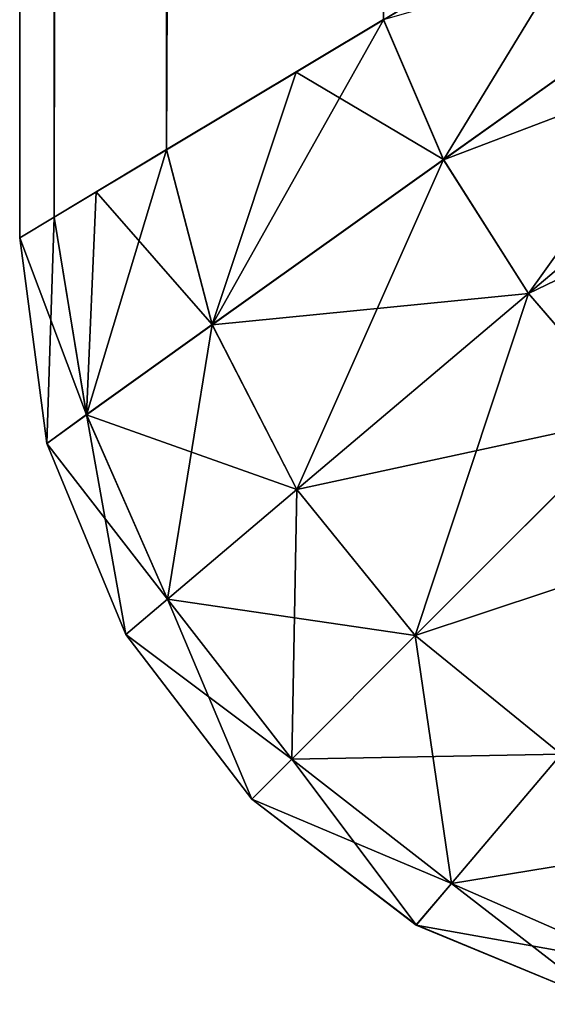
# Model space of a CAD drawing. Units: centimetres. Extents: x -159 to 237, y -148 to 416.
# Drawn here: x 9 to 9, y 36 to 36 of the extents above; entities that cross this region are included whole.
import ezdxf

# ---------------------------------------------------------------- set-up
doc = ezdxf.new("R2010")
doc.units = ezdxf.units.CM
doc.header["$LTSCALE"] = 2.54
doc.layers.add('black', color=7, linetype='Continuous', true_color=0x000000)

# ---------------------------------------------------------------- blocks, each defined once
blk = doc.blocks.new('3DGeom~1253_Defintion')
at = {"color": 18, "true_color": 0x000000}
mesh = blk.add_polyface(dxfattribs=at)
corners = [(19574.994, -10142.07, -42.053), (20323.537, -10142.07, -21.026), (20323.537, -10142.07, -42.053), (19574.994, -10142.07, -21.026)]
mesh.append_faces([[corners[k] for k in face] for face in [(0, 1, 2), (1, 0, 3)]], dxfattribs={"vtx0": -1, "color": 18})
mesh = blk.add_polyface(dxfattribs=at)
corners = [(19574.994, -10142.07, -42.053), (20323.317, -10142.437, -45.967), (19575.215, -10142.437, -45.967), (20323.537, -10142.07, -42.053)]
mesh.append_faces([[corners[k] for k in face] for face in [(0, 1, 2), (1, 0, 3)]], dxfattribs={"vtx0": -1, "color": 18})
mesh = blk.add_polyface(dxfattribs=at)
corners = [(19574.994, -10142.07, -21.026), (20323.317, -10142.437, -17.112), (20323.537, -10142.07, -21.026), (19575.215, -10142.437, -17.112)]
mesh.append_faces([[corners[k] for k in face] for face in [(0, 1, 2), (1, 0, 3)]], dxfattribs={"vtx0": -1, "color": 18})
mesh = blk.add_polyface(dxfattribs=at)
corners = [(20323.537, -10142.07, -42.053), (20325.41, -10142.779, -46.299), (20323.317, -10142.437, -45.967)]
mesh.append_faces([[corners[k] for k in face] for face in [(0, 1, 2)]], dxfattribs={"color": 18})
mesh = blk.add_polyface(dxfattribs=at)
corners = [(20323.317, -10142.437, -17.112), (20325.715, -10142.357, -21.026), (20323.537, -10142.07, -21.026)]
mesh.append_faces([[corners[k] for k in face] for face in [(0, 1, 2)]], dxfattribs={"color": 18})
mesh = blk.add_polyface(dxfattribs=at)
corners = [(20323.537, -10142.07, -21.026), (20325.715, -10142.357, -42.053), (20323.537, -10142.07, -42.053), (20325.715, -10142.357, -21.026)]
mesh.append_faces([[corners[k] for k in face] for face in [(0, 1, 2), (1, 0, 3)]], dxfattribs={"vtx0": -1, "color": 18})
mesh = blk.add_polyface(dxfattribs=at)
corners = [(20325.715, -10142.357, -42.053), (20325.41, -10142.779, -46.299), (20323.537, -10142.07, -42.053)]
mesh.append_faces([[corners[k] for k in face] for face in [(0, 1, 2)]], dxfattribs={"color": 18})
mesh = blk.add_polyface(dxfattribs=at)
corners = [(20325.41, -10142.779, -16.78), (20325.715, -10142.357, -21.026), (20323.317, -10142.437, -17.112)]
mesh.append_faces([[corners[k] for k in face] for face in [(0, 1, 2)]], dxfattribs={"color": 18})
mesh = blk.add_polyface(dxfattribs=at)
corners = [(20325.715, -10142.357, -42.053), (20327.367, -10143.637, -46.507), (20325.41, -10142.779, -46.299)]
mesh.append_faces([[corners[k] for k in face] for face in [(0, 1, 2)]], dxfattribs={"color": 18})
mesh = blk.add_polyface(dxfattribs=at)
corners = [(20325.41, -10142.779, -16.78), (20327.742, -10143.197, -21.026), (20325.715, -10142.357, -21.026)]
mesh.append_faces([[corners[k] for k in face] for face in [(0, 1, 2)]], dxfattribs={"color": 18})
mesh = blk.add_polyface(dxfattribs=at)
corners = [(20325.715, -10142.357, -42.053), (20327.742, -10143.197, -21.026), (20327.742, -10143.197, -42.053), (20325.715, -10142.357, -21.026)]
mesh.append_faces([[corners[k] for k in face] for face in [(0, 1, 2), (1, 0, 3)]], dxfattribs={"vtx0": -1, "color": 18})
mesh = blk.add_polyface(dxfattribs=at)
corners = [(20325.715, -10142.357, -42.053), (20327.742, -10143.197, -42.053), (20327.367, -10143.637, -46.507)]
mesh.append_faces([[corners[k] for k in face] for face in [(0, 1, 2)]], dxfattribs={"color": 18})
mesh = blk.add_polyface(dxfattribs=at)
corners = [(19575.215, -10142.437, -45.967), (20322.601, -10143.629, -50), (19575.931, -10143.629, -50), (20323.317, -10142.437, -45.967)]
mesh.append_faces([[corners[k] for k in face] for face in [(0, 1, 2), (1, 0, 3)]], dxfattribs={"vtx0": -1, "color": 18})
mesh = blk.add_polyface(dxfattribs=at)
corners = [(19575.931, -10143.629, -13.079), (20323.317, -10142.437, -17.112), (19575.215, -10142.437, -17.112), (20322.601, -10143.629, -13.079)]
mesh.append_faces([[corners[k] for k in face] for face in [(0, 1, 2), (1, 0, 3)]], dxfattribs={"vtx0": -1, "color": 18})
mesh = blk.add_polyface(dxfattribs=at)
corners = [(20323.317, -10142.437, -45.967), (20325.41, -10142.779, -46.299), (20322.601, -10143.629, -50)]
mesh.append_faces([[corners[k] for k in face] for face in [(0, 1, 2)]], dxfattribs={"color": 18})
mesh = blk.add_polyface(dxfattribs=at)
corners = [(20323.05, -10142.881, -15.612), (20325.41, -10142.779, -16.78), (20323.317, -10142.437, -17.112)]
mesh.append_faces([[corners[k] for k in face] for face in [(0, 1, 2)]], dxfattribs={"color": 18})
mesh = blk.add_polyface(dxfattribs=at)
corners = [(20325.41, -10142.779, -46.299), (20324.456, -10144.113, -50.56), (20322.601, -10143.629, -50)]
mesh.append_faces([[corners[k] for k in face] for face in [(0, 1, 2)]], dxfattribs={"color": 18})
mesh = blk.add_polyface(dxfattribs=at)
corners = [(20324.456, -10144.113, -12.52), (20325.41, -10142.779, -16.78), (20323.05, -10142.881, -15.612)]
mesh.append_faces([[corners[k] for k in face] for face in [(0, 1, 2)]], dxfattribs={"color": 18})
mesh = blk.add_polyface(dxfattribs=at)
corners = [(20325.41, -10142.779, -46.299), (20326.204, -10145.01, -50.908), (20324.456, -10144.113, -50.56)]
mesh.append_faces([[corners[k] for k in face] for face in [(0, 1, 2)]], dxfattribs={"color": 18})
mesh = blk.add_polyface(dxfattribs=at)
corners = [(20324.456, -10144.113, -12.52), (20327.367, -10143.637, -16.572), (20325.41, -10142.779, -16.78)]
mesh.append_faces([[corners[k] for k in face] for face in [(0, 1, 2)]], dxfattribs={"color": 18})
mesh = blk.add_polyface(dxfattribs=at)
corners = [(20325.41, -10142.779, -46.299), (20327.367, -10143.637, -46.507), (20326.204, -10145.01, -50.908)]
mesh.append_faces([[corners[k] for k in face] for face in [(0, 1, 2)]], dxfattribs={"color": 18})
mesh = blk.add_polyface(dxfattribs=at)
corners = [(20327.367, -10143.637, -16.572), (20327.742, -10143.197, -21.026), (20325.41, -10142.779, -16.78)]
mesh.append_faces([[corners[k] for k in face] for face in [(0, 1, 2)]], dxfattribs={"color": 18})
mesh = blk.add_polyface(dxfattribs=at)
corners = [(20324.456, -10144.113, -12.52), (20323.05, -10142.881, -15.612), (20322.601, -10143.629, -13.079)]
mesh.append_faces([[corners[k] for k in face] for face in [(0, 1, 2)]], dxfattribs={"color": 18})
mesh = blk.add_polyface(dxfattribs=at)
corners = [(20327.742, -10143.197, -42.053), (20329.062, -10144.957, -46.578), (20327.367, -10143.637, -46.507)]
mesh.append_faces([[corners[k] for k in face] for face in [(0, 1, 2)]], dxfattribs={"color": 18})
mesh = blk.add_polyface(dxfattribs=at)
corners = [(20327.367, -10143.637, -16.572), (20329.485, -10144.534, -21.026), (20327.742, -10143.197, -21.026)]
mesh.append_faces([[corners[k] for k in face] for face in [(0, 1, 2)]], dxfattribs={"color": 18})
mesh = blk.add_polyface(dxfattribs=at)
corners = [(20327.742, -10143.197, -21.026), (20329.485, -10144.534, -42.053), (20327.742, -10143.197, -42.053), (20329.485, -10144.534, -21.026)]
mesh.append_faces([[corners[k] for k in face] for face in [(0, 1, 2), (1, 0, 3)]], dxfattribs={"vtx0": -1, "color": 18})
mesh = blk.add_polyface(dxfattribs=at)
corners = [(20329.485, -10144.534, -42.053), (20329.062, -10144.957, -46.578), (20327.742, -10143.197, -42.053)]
mesh.append_faces([[corners[k] for k in face] for face in [(0, 1, 2)]], dxfattribs={"color": 18})
mesh = blk.add_polyface(dxfattribs=at)
corners = [(19575.931, -10143.629, -50), (20321.223, -10145.928, -54.193), (19577.308, -10145.928, -54.193), (20322.601, -10143.629, -50)]
mesh.append_faces([[corners[k] for k in face] for face in [(0, 1, 2), (1, 0, 3)]], dxfattribs={"vtx0": -1, "color": 18})
mesh = blk.add_polyface(dxfattribs=at)
corners = [(19577.308, -10145.928, -8.887), (20322.601, -10143.629, -13.079), (19575.931, -10143.629, -13.079), (20321.223, -10145.928, -8.887)]
mesh.append_faces([[corners[k] for k in face] for face in [(0, 1, 2), (1, 0, 3)]], dxfattribs={"vtx0": -1, "color": 18})
mesh = blk.add_polyface(dxfattribs=at)
corners = [(20322.601, -10143.629, -50), (20324.456, -10144.113, -50.56), (20321.223, -10145.928, -54.193)]
mesh.append_faces([[corners[k] for k in face] for face in [(0, 1, 2)]], dxfattribs={"color": 18})
mesh = blk.add_polyface(dxfattribs=at)
corners = [(20321.779, -10145.002, -10.576), (20324.456, -10144.113, -12.52), (20322.601, -10143.629, -13.079)]
mesh.append_faces([[corners[k] for k in face] for face in [(0, 1, 2)]], dxfattribs={"color": 18})
mesh = blk.add_polyface(dxfattribs=at)
corners = [(20326.204, -10145.01, -12.171), (20327.367, -10143.637, -16.572), (20324.456, -10144.113, -12.52)]
mesh.append_faces([[corners[k] for k in face] for face in [(0, 1, 2)]], dxfattribs={"color": 18})
mesh = blk.add_polyface(dxfattribs=at)
corners = [(20327.367, -10143.637, -46.507), (20327.752, -10146.266, -51.027), (20326.204, -10145.01, -50.908)]
mesh.append_faces([[corners[k] for k in face] for face in [(0, 1, 2)]], dxfattribs={"color": 18})
mesh = blk.add_polyface(dxfattribs=at)
corners = [(20326.204, -10145.01, -12.171), (20329.062, -10144.957, -16.501), (20327.367, -10143.637, -16.572)]
mesh.append_faces([[corners[k] for k in face] for face in [(0, 1, 2)]], dxfattribs={"color": 18})
mesh = blk.add_polyface(dxfattribs=at)
corners = [(20327.367, -10143.637, -46.507), (20329.062, -10144.957, -46.578), (20327.752, -10146.266, -51.027)]
mesh.append_faces([[corners[k] for k in face] for face in [(0, 1, 2)]], dxfattribs={"color": 18})
mesh = blk.add_polyface(dxfattribs=at)
corners = [(20329.062, -10144.957, -16.501), (20329.485, -10144.534, -21.026), (20327.367, -10143.637, -16.572)]
mesh.append_faces([[corners[k] for k in face] for face in [(0, 1, 2)]], dxfattribs={"color": 18})
mesh = blk.add_polyface(dxfattribs=at)
corners = [(20324.456, -10144.113, -50.56), (20322.707, -10146.567, -54.79), (20321.223, -10145.928, -54.193)]
mesh.append_faces([[corners[k] for k in face] for face in [(0, 1, 2)]], dxfattribs={"color": 18})
mesh = blk.add_polyface(dxfattribs=at)
corners = [(20322.707, -10146.567, -8.289), (20324.456, -10144.113, -12.52), (20321.779, -10145.002, -10.576)]
mesh.append_faces([[corners[k] for k in face] for face in [(0, 1, 2)]], dxfattribs={"color": 18})
mesh = blk.add_polyface(dxfattribs=at)
corners = [(20324.456, -10144.113, -50.56), (20324.127, -10147.467, -55.159), (20322.707, -10146.567, -54.79)]
mesh.append_faces([[corners[k] for k in face] for face in [(0, 1, 2)]], dxfattribs={"color": 18})
mesh = blk.add_polyface(dxfattribs=at)
corners = [(20322.707, -10146.567, -8.289), (20326.204, -10145.01, -12.171), (20324.456, -10144.113, -12.52)]
mesh.append_faces([[corners[k] for k in face] for face in [(0, 1, 2)]], dxfattribs={"color": 18})
mesh = blk.add_polyface(dxfattribs=at)
corners = [(20324.456, -10144.113, -50.56), (20326.204, -10145.01, -50.908), (20324.127, -10147.467, -55.159)]
mesh.append_faces([[corners[k] for k in face] for face in [(0, 1, 2)]], dxfattribs={"color": 18})
mesh = blk.add_polyface(dxfattribs=at)
corners = [(20329.485, -10144.534, -42.053), (20330.379, -10146.65, -46.507), (20329.062, -10144.957, -46.578)]
mesh.append_faces([[corners[k] for k in face] for face in [(0, 1, 2)]], dxfattribs={"color": 18})
mesh = blk.add_polyface(dxfattribs=at)
corners = [(20329.485, -10144.534, -21.026), (20329.062, -10144.957, -16.501), (20330.82, -10146.275, -21.026)]
mesh.append_faces([[corners[k] for k in face] for face in [(0, 1, 2)]], dxfattribs={"color": 18})
mesh = blk.add_polyface(dxfattribs=at)
corners = [(20329.485, -10144.534, -42.053), (20330.82, -10146.275, -21.026), (20330.82, -10146.275, -42.053), (20329.485, -10144.534, -21.026)]
mesh.append_faces([[corners[k] for k in face] for face in [(0, 1, 2), (1, 0, 3)]], dxfattribs={"vtx0": -1, "color": 18})
mesh = blk.add_polyface(dxfattribs=at)
corners = [(20329.485, -10144.534, -42.053), (20330.82, -10146.275, -42.053), (20330.379, -10146.65, -46.507)]
mesh.append_faces([[corners[k] for k in face] for face in [(0, 1, 2)]], dxfattribs={"color": 18})
mesh = blk.add_polyface(dxfattribs=at)
corners = [(20322.707, -10146.567, -8.289), (20321.779, -10145.002, -10.576), (20321.223, -10145.928, -8.887)]
mesh.append_faces([[corners[k] for k in face] for face in [(0, 1, 2)]], dxfattribs={"color": 18})
mesh = blk.add_polyface(dxfattribs=at)
corners = [(20324.127, -10147.467, -7.92), (20326.204, -10145.01, -12.171), (20322.707, -10146.567, -8.289)]
mesh.append_faces([[corners[k] for k in face] for face in [(0, 1, 2)]], dxfattribs={"color": 18})
mesh = blk.add_polyface(dxfattribs=at)
corners = [(20326.204, -10145.01, -50.908), (20325.428, -10148.59, -55.284), (20324.127, -10147.467, -55.159)]
mesh.append_faces([[corners[k] for k in face] for face in [(0, 1, 2)]], dxfattribs={"color": 18})
mesh = blk.add_polyface(dxfattribs=at)
corners = [(20324.127, -10147.467, -7.92), (20327.752, -10146.266, -12.053), (20326.204, -10145.01, -12.171)]
mesh.append_faces([[corners[k] for k in face] for face in [(0, 1, 2)]], dxfattribs={"color": 18})
mesh = blk.add_polyface(dxfattribs=at)
corners = [(20326.204, -10145.01, -50.908), (20327.752, -10146.266, -51.027), (20325.428, -10148.59, -55.284)]
mesh.append_faces([[corners[k] for k in face] for face in [(0, 1, 2)]], dxfattribs={"color": 18})
mesh = blk.add_polyface(dxfattribs=at)
corners = [(20327.752, -10146.266, -12.053), (20329.062, -10144.957, -16.501), (20326.204, -10145.01, -12.171)]
mesh.append_faces([[corners[k] for k in face] for face in [(0, 1, 2)]], dxfattribs={"color": 18})
mesh = blk.add_polyface(dxfattribs=at)
corners = [(20329.062, -10144.957, -46.578), (20329.008, -10147.812, -50.908), (20327.752, -10146.266, -51.027)]
mesh.append_faces([[corners[k] for k in face] for face in [(0, 1, 2)]], dxfattribs={"color": 18})
mesh = blk.add_polyface(dxfattribs=at)
corners = [(20329.062, -10144.957, -16.501), (20327.752, -10146.266, -12.053), (20330.379, -10146.65, -16.572)]
mesh.append_faces([[corners[k] for k in face] for face in [(0, 1, 2)]], dxfattribs={"color": 18})
mesh = blk.add_polyface(dxfattribs=at)
corners = [(20329.062, -10144.957, -46.578), (20330.379, -10146.65, -46.507), (20329.008, -10147.812, -50.908)]
mesh.append_faces([[corners[k] for k in face] for face in [(0, 1, 2)]], dxfattribs={"color": 18})
mesh = blk.add_polyface(dxfattribs=at)
corners = [(20329.062, -10144.957, -16.501), (20330.379, -10146.65, -16.572), (20330.82, -10146.275, -21.026)]
mesh.append_faces([[corners[k] for k in face] for face in [(0, 1, 2)]], dxfattribs={"color": 18})
mesh = blk.add_polyface(dxfattribs=at)
corners = [(19577.308, -10145.928, -54.193), (20318.901, -10149.798, -58.34), (19579.63, -10149.798, -58.34), (20321.223, -10145.928, -54.193)]
mesh.append_faces([[corners[k] for k in face] for face in [(0, 1, 2), (1, 0, 3)]], dxfattribs={"vtx0": -1, "color": 18})
mesh = blk.add_polyface(dxfattribs=at)
corners = [(20321.223, -10145.928, -54.193), (20322.707, -10146.567, -54.79), (20319.763, -10148.36, -56.798)]
mesh.append_faces([[corners[k] for k in face] for face in [(0, 1, 2)]], dxfattribs={"color": 18})
mesh = blk.add_polyface(dxfattribs=at)
corners = [(20322.707, -10146.567, -8.289), (20321.223, -10145.928, -8.887), (20319.924, -10150.476, -4.316)]
mesh.append_faces([[corners[k] for k in face] for face in [(0, 1, 2)]], dxfattribs={"color": 18})
mesh = blk.add_polyface(dxfattribs=at)
corners = [(20325.428, -10148.59, -7.796), (20327.752, -10146.266, -12.053), (20324.127, -10147.467, -7.92)]
mesh.append_faces([[corners[k] for k in face] for face in [(0, 1, 2)]], dxfattribs={"color": 18})
mesh = blk.add_polyface(dxfattribs=at)
corners = [(20327.752, -10146.266, -51.027), (20326.551, -10149.89, -55.159), (20325.428, -10148.59, -55.284)]
mesh.append_faces([[corners[k] for k in face] for face in [(0, 1, 2)]], dxfattribs={"color": 18})
mesh = blk.add_polyface(dxfattribs=at)
corners = [(20327.752, -10146.266, -12.053), (20325.428, -10148.59, -7.796), (20329.008, -10147.812, -12.171)]
mesh.append_faces([[corners[k] for k in face] for face in [(0, 1, 2)]], dxfattribs={"color": 18})
mesh = blk.add_polyface(dxfattribs=at)
corners = [(20327.752, -10146.266, -51.027), (20329.008, -10147.812, -50.908), (20326.551, -10149.89, -55.159)]
mesh.append_faces([[corners[k] for k in face] for face in [(0, 1, 2)]], dxfattribs={"color": 18})
mesh = blk.add_polyface(dxfattribs=at)
corners = [(20327.752, -10146.266, -12.053), (20329.008, -10147.812, -12.171), (20330.379, -10146.65, -16.572)]
mesh.append_faces([[corners[k] for k in face] for face in [(0, 1, 2)]], dxfattribs={"color": 18})
mesh = blk.add_polyface(dxfattribs=at)
corners = [(20330.82, -10146.275, -42.053), (20331.239, -10148.607, -46.299), (20330.379, -10146.65, -46.507)]
mesh.append_faces([[corners[k] for k in face] for face in [(0, 1, 2)]], dxfattribs={"color": 18})
mesh = blk.add_polyface(dxfattribs=at)
corners = [(20330.82, -10146.275, -21.026), (20330.379, -10146.65, -16.572), (20331.66, -10148.303, -21.026)]
mesh.append_faces([[corners[k] for k in face] for face in [(0, 1, 2)]], dxfattribs={"color": 18})
mesh = blk.add_polyface(dxfattribs=at)
corners = [(20330.82, -10146.275, -42.053), (20331.66, -10148.303, -21.026), (20331.66, -10148.303, -42.053), (20330.82, -10146.275, -21.026)]
mesh.append_faces([[corners[k] for k in face] for face in [(0, 1, 2), (1, 0, 3)]], dxfattribs={"vtx0": -1, "color": 18})
mesh = blk.add_polyface(dxfattribs=at)
corners = [(20330.82, -10146.275, -42.053), (20331.66, -10148.303, -42.053), (20331.239, -10148.607, -46.299)]
mesh.append_faces([[corners[k] for k in face] for face in [(0, 1, 2)]], dxfattribs={"color": 18})
mesh = blk.add_polyface(dxfattribs=at)
corners = [(20322.707, -10146.567, -54.79), (20319.924, -10150.476, -58.764), (20319.763, -10148.36, -56.798)]
mesh.append_faces([[corners[k] for k in face] for face in [(0, 1, 2)]], dxfattribs={"color": 18})
mesh = blk.add_polyface(dxfattribs=at)
corners = [(20322.707, -10146.567, -54.79), (20320.922, -10151.264, -59.022), (20319.924, -10150.476, -58.764)]
mesh.append_faces([[corners[k] for k in face] for face in [(0, 1, 2)]], dxfattribs={"color": 18})
mesh = blk.add_polyface(dxfattribs=at)
corners = [(20324.127, -10147.467, -7.92), (20322.707, -10146.567, -8.289), (20319.924, -10150.476, -4.316)]
mesh.append_faces([[corners[k] for k in face] for face in [(0, 1, 2)]], dxfattribs={"color": 18})
mesh = blk.add_polyface(dxfattribs=at)
corners = [(20324.127, -10147.467, -55.159), (20320.922, -10151.264, -59.022), (20322.707, -10146.567, -54.79)]
mesh.append_faces([[corners[k] for k in face] for face in [(0, 1, 2)]], dxfattribs={"color": 18})
mesh = blk.add_polyface(dxfattribs=at)
corners = [(20330.379, -10146.65, -46.507), (20329.904, -10149.563, -50.56), (20329.008, -10147.812, -50.908)]
mesh.append_faces([[corners[k] for k in face] for face in [(0, 1, 2)]], dxfattribs={"color": 18})
mesh = blk.add_polyface(dxfattribs=at)
corners = [(20330.379, -10146.65, -16.572), (20329.008, -10147.812, -12.171), (20331.239, -10148.607, -16.78)]
mesh.append_faces([[corners[k] for k in face] for face in [(0, 1, 2)]], dxfattribs={"color": 18})
mesh = blk.add_polyface(dxfattribs=at)
corners = [(20330.379, -10146.65, -46.507), (20331.239, -10148.607, -46.299), (20329.904, -10149.563, -50.56)]
mesh.append_faces([[corners[k] for k in face] for face in [(0, 1, 2)]], dxfattribs={"color": 18})
mesh = blk.add_polyface(dxfattribs=at)
corners = [(20330.379, -10146.65, -16.572), (20331.239, -10148.607, -16.78), (20331.66, -10148.303, -21.026)]
mesh.append_faces([[corners[k] for k in face] for face in [(0, 1, 2)]], dxfattribs={"color": 18})
mesh = blk.add_polyface(dxfattribs=at)
corners = [(20324.127, -10147.467, -7.92), (20319.924, -10150.476, -4.316), (20320.922, -10151.264, -4.057)]
mesh.append_faces([[corners[k] for k in face] for face in [(0, 1, 2)]], dxfattribs={"color": 18})
mesh = blk.add_polyface(dxfattribs=at)
corners = [(20324.127, -10147.467, -55.159), (20321.875, -10152.143, -59.109), (20320.922, -10151.264, -59.022)]
mesh.append_faces([[corners[k] for k in face] for face in [(0, 1, 2)]], dxfattribs={"color": 18})
mesh = blk.add_polyface(dxfattribs=at)
corners = [(20325.428, -10148.59, -7.796), (20324.127, -10147.467, -7.92), (20320.922, -10151.264, -4.057)]
mesh.append_faces([[corners[k] for k in face] for face in [(0, 1, 2)]], dxfattribs={"color": 18})
mesh = blk.add_polyface(dxfattribs=at)
corners = [(20325.428, -10148.59, -55.284), (20321.875, -10152.143, -59.109), (20324.127, -10147.467, -55.159)]
mesh.append_faces([[corners[k] for k in face] for face in [(0, 1, 2)]], dxfattribs={"color": 18})
blk = doc.blocks.new('Group247')
at = {"color": 8, "true_color": 0x7e7e7e, "extrusion": (2.05467e-15, -1, -2.0106e-05), "xscale": 0.02377952177693524, "yscale": 0.02377952177693525, "zscale": 0.02377952177693524, "rotation": 89.99999999996325}
blk.add_blockref('3DGeom~1253_Defintion', (-309.48079, -391.66816, 247.19656), dxfattribs=at)

msp = doc.modelspace()

# ---------------------------------------------------------------- block references
at = {"layer": 'black', "color": 0, "extrusion": (0, -1, 6.3477e-14)}
msp.add_blockref('Group247', (77.22103, 285.45125, -128.02644), dxfattribs=at)

doc.saveas('drawing.dxf')
